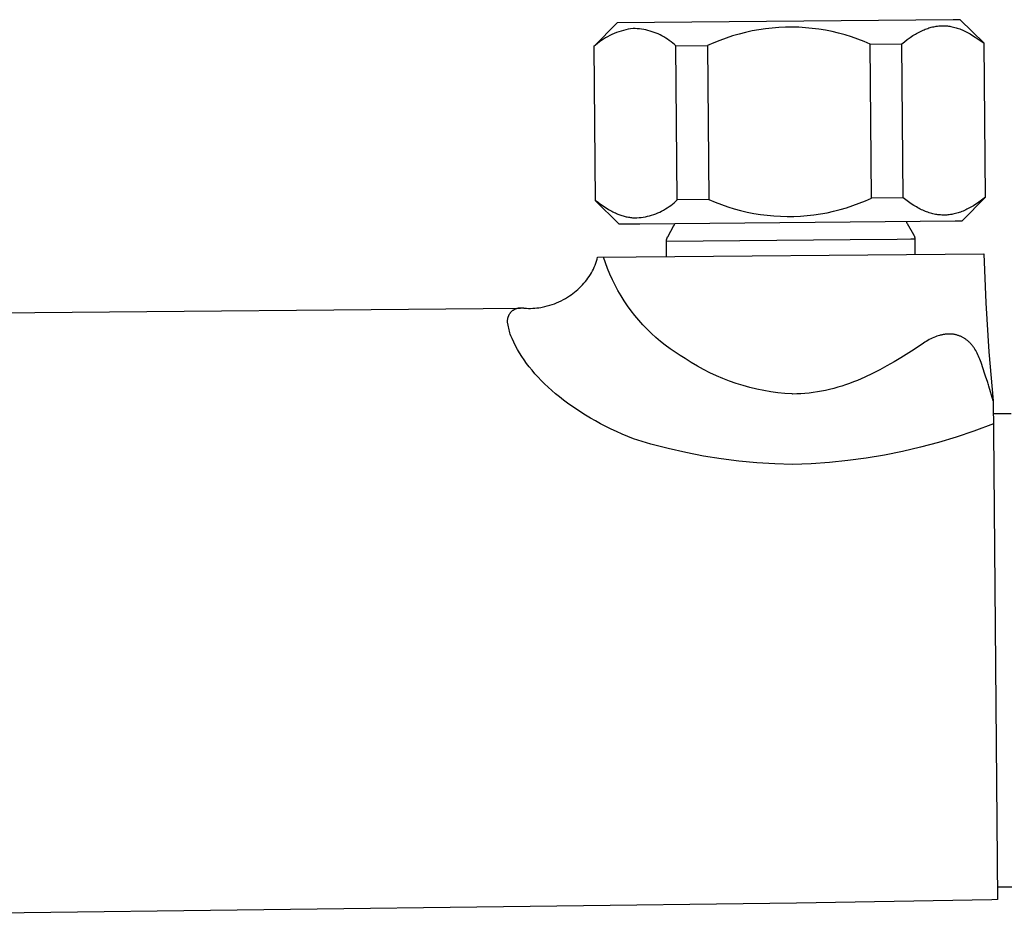
# Model space of a CAD drawing. Units: millimetres. Extents: x -320 to 320, y -89 to 89.
# Drawn here: x 181 to 264, y -89 to -13 of the extents above; entities that cross this region are included whole.
import ezdxf

# ---------------------------------------------------------------- set-up
doc = ezdxf.new("R2010")
doc.units = ezdxf.units.MM
doc.header["$MEASUREMENT"] = 0

msp = doc.modelspace()

# ---------------------------------------------------------------- linework, layer by layer
for p, q in [((231.581, -13.585), (229.6, -15.602)), ((259.993, -13.332), (231.581, -13.585)), ((232.51, -14.14), (232.308, -14.181)), ((232.713, -14.105), (232.51, -14.14)), ((232.918, -14.077), (232.713, -14.105)), ((233.1, -14.082), (232.918, -14.077)), ((233.281, -14.092), (233.1, -14.082)), ((233.463, -14.109), (233.281, -14.092)), ((233.643, -14.132), (233.463, -14.109)), ((233.823, -14.161), (233.643, -14.132)), ((244.105, -14.093), (243.544, -14.175)), ((244.669, -14.029), (244.105, -14.093)), ((245.234, -13.985), (244.669, -14.029)), ((245.801, -13.961), (245.234, -13.985)), ((246.368, -13.956), (245.801, -13.961)), ((246.935, -13.97), (246.368, -13.956)), ((247.501, -14.004), (246.935, -13.97)), ((248.066, -14.057), (247.501, -14.004)), ((248.628, -14.13), (248.066, -14.057)), ((249.188, -14.222), (248.628, -14.13)), ((257.531, -14.169), (257.63, -14.13)), ((257.63, -14.13), (257.73, -14.093)), ((257.73, -14.093), (257.83, -14.058)), ((257.83, -14.058), (257.932, -14.025)), ((257.932, -14.025), (258.034, -13.995)), ((258.034, -13.995), (258.137, -13.967)), ((258.137, -13.967), (258.24, -13.942)), ((258.24, -13.942), (258.344, -13.919)), ((258.344, -13.919), (258.448, -13.9)), ((258.448, -13.9), (258.553, -13.882)), ((258.553, -13.882), (258.658, -13.868)), ((258.658, -13.868), (258.764, -13.857)), ((258.764, -13.857), (258.87, -13.848)), ((258.87, -13.848), (258.976, -13.842)), ((258.976, -13.842), (259.082, -13.84)), ((259.082, -13.84), (259.185, -13.841)), ((259.185, -13.841), (259.287, -13.844)), ((259.287, -13.844), (259.389, -13.85)), ((259.389, -13.85), (259.492, -13.859)), ((259.492, -13.859), (259.594, -13.871)), ((259.594, -13.871), (259.695, -13.886)), ((259.695, -13.886), (259.797, -13.903)), ((259.797, -13.903), (259.897, -13.922)), ((259.897, -13.922), (260.008, -13.947)), ((260.579, -13.327), (259.993, -13.332)), ((260.008, -13.947), (260.118, -13.974)), ((260.118, -13.974), (260.227, -14.004)), ((260.227, -14.004), (260.335, -14.037)), ((260.335, -14.037), (260.442, -14.073)), ((260.442, -14.073), (260.548, -14.111)), ((260.548, -14.111), (260.654, -14.152)), ((262.596, -15.308), (260.579, -13.327)), ((230.415, -14.973), (230.243, -15.087)), ((230.591, -14.864), (230.415, -14.973)), ((230.77, -14.762), (230.591, -14.864)), ((230.952, -14.666), (230.77, -14.762)), ((231.138, -14.577), (230.952, -14.666)), ((231.327, -14.494), (231.138, -14.577)), ((231.519, -14.418), (231.327, -14.494)), ((231.713, -14.349), (231.519, -14.418)), ((231.909, -14.286), (231.713, -14.349)), ((232.108, -14.23), (231.909, -14.286)), ((232.308, -14.181), (232.108, -14.23)), ((234.002, -14.196), (233.823, -14.161)), ((234.179, -14.238), (234.002, -14.196)), ((234.355, -14.285), (234.179, -14.238)), ((234.529, -14.339), (234.355, -14.285)), ((234.701, -14.398), (234.529, -14.339)), ((234.871, -14.463), (234.701, -14.398)), ((235.038, -14.534), (234.871, -14.463)), ((235.204, -14.611), (235.038, -14.534)), ((235.366, -14.693), (235.204, -14.611)), ((235.525, -14.781), (235.366, -14.693)), ((235.682, -14.874), (235.525, -14.781)), ((235.835, -14.973), (235.682, -14.874)), ((235.985, -15.077), (235.835, -14.973)), ((240.799, -14.875), (240.267, -15.071)), ((241.338, -14.698), (240.799, -14.875)), ((241.883, -14.539), (241.338, -14.698)), ((242.432, -14.399), (241.883, -14.539)), ((242.986, -14.277), (242.432, -14.399)), ((243.544, -14.175), (242.986, -14.277)), ((249.744, -14.333), (249.188, -14.222)), ((250.296, -14.464), (249.744, -14.333)), ((250.843, -14.613), (250.296, -14.464)), ((251.385, -14.781), (250.843, -14.613)), ((251.921, -14.967), (251.385, -14.781)), ((252.45, -15.172), (251.921, -14.967)), ((256.105, -15.007), (256.34, -14.836)), ((256.34, -14.836), (256.46, -14.753)), ((256.46, -14.753), (256.582, -14.673)), ((256.582, -14.673), (256.788, -14.545)), ((256.788, -14.545), (256.892, -14.484)), ((256.892, -14.484), (256.998, -14.425)), ((256.998, -14.425), (257.105, -14.368)), ((257.105, -14.368), (257.213, -14.313)), ((257.213, -14.313), (257.322, -14.261)), ((257.322, -14.261), (257.433, -14.211)), ((257.433, -14.211), (257.531, -14.169)), ((260.654, -14.152), (260.758, -14.195)), ((260.758, -14.195), (260.869, -14.244)), ((260.869, -14.244), (260.979, -14.296)), ((260.979, -14.296), (261.088, -14.35)), ((261.088, -14.35), (261.196, -14.406)), ((261.196, -14.406), (261.303, -14.464)), ((261.303, -14.464), (261.408, -14.525)), ((261.408, -14.525), (261.616, -14.651)), ((261.616, -14.651), (261.852, -14.804)), ((261.852, -14.804), (262.596, -15.308)), ((229.754, -15.465), (229.6, -15.602)), ((229.6, -15.602), (229.716, -28.603)), ((229.913, -15.333), (229.754, -15.465)), ((230.076, -15.207), (229.913, -15.333)), ((230.243, -15.087), (230.076, -15.207)), ((236.13, -15.185), (235.985, -15.077)), ((236.273, -15.299), (236.13, -15.185)), ((236.411, -15.418), (236.273, -15.299)), ((236.545, -15.541), (236.411, -15.418)), ((236.545, -15.541), (239.224, -15.517)), ((236.661, -28.54), (236.545, -15.541)), ((239.742, -15.285), (239.224, -15.517)), ((239.224, -15.517), (239.34, -28.516)), ((240.267, -15.071), (239.742, -15.285)), ((252.971, -15.395), (252.45, -15.172)), ((252.971, -15.395), (255.651, -15.371)), ((253.087, -28.394), (252.971, -15.395)), ((255.651, -15.371), (255.875, -15.185)), ((255.767, -28.37), (255.651, -15.371)), ((255.875, -15.185), (256.105, -15.007)), ((262.712, -28.309), (262.596, -15.308)), ((229.716, -28.603), (231.732, -30.584)), ((229.716, -28.603), (229.74, -28.612)), ((229.74, -28.612), (229.762, -28.621)), ((229.762, -28.621), (229.783, -28.63)), ((229.783, -28.63), (229.802, -28.639)), ((229.802, -28.639), (229.821, -28.648)), ((229.821, -28.648), (229.838, -28.657)), ((229.838, -28.657), (229.854, -28.666)), ((229.854, -28.666), (229.869, -28.675)), ((229.869, -28.675), (229.883, -28.684)), ((229.883, -28.684), (229.897, -28.693)), ((229.897, -28.693), (229.91, -28.702)), ((229.91, -28.702), (229.922, -28.711)), ((229.922, -28.711), (230.181, -28.908)), ((230.181, -28.908), (230.391, -29.059)), ((230.391, -29.059), (230.599, -29.199)), ((235.811, -29.225), (235.962, -29.123)), ((235.962, -29.123), (236.11, -29.016)), ((236.11, -29.016), (236.254, -28.905)), ((236.254, -28.905), (236.394, -28.788)), ((236.394, -28.788), (236.529, -28.666)), ((236.529, -28.666), (236.661, -28.54)), ((239.34, -28.516), (236.661, -28.54)), ((239.34, -28.516), (239.862, -28.739)), ((239.862, -28.739), (240.391, -28.944)), ((240.391, -28.944), (240.926, -29.13)), ((240.926, -29.13), (241.468, -29.298)), ((250.974, -29.213), (251.512, -29.036)), ((251.512, -29.036), (252.044, -28.84)), ((252.044, -28.84), (252.57, -28.626)), ((252.57, -28.626), (253.087, -28.394)), ((255.767, -28.37), (253.087, -28.394)), ((255.992, -28.55), (255.767, -28.37)), ((256.216, -28.718), (255.992, -28.55)), ((256.438, -28.874), (256.216, -28.718)), ((256.659, -29.019), (256.438, -28.874)), ((256.768, -29.086), (256.659, -29.019)), ((256.878, -29.151), (256.768, -29.086)), ((260.731, -30.326), (262.712, -28.309)), ((261.587, -29.11), (261.477, -29.174)), ((261.697, -29.043), (261.587, -29.11)), ((261.808, -28.973), (261.697, -29.043)), ((262.031, -28.825), (261.808, -28.973)), ((262.256, -28.665), (262.031, -28.825)), ((262.483, -28.493), (262.256, -28.665)), ((262.712, -28.309), (262.483, -28.493)), ((230.599, -29.199), (230.806, -29.329)), ((230.806, -29.329), (230.909, -29.39)), ((230.909, -29.39), (231.012, -29.449)), ((231.012, -29.449), (231.115, -29.504)), ((231.115, -29.504), (231.218, -29.558)), ((231.218, -29.558), (231.322, -29.609)), ((231.322, -29.609), (231.425, -29.657)), ((231.425, -29.657), (231.529, -29.704)), ((231.529, -29.704), (231.634, -29.747)), ((231.634, -29.747), (231.721, -29.782)), ((231.721, -29.782), (231.809, -29.815)), ((231.809, -29.815), (231.897, -29.846)), ((231.897, -29.846), (231.986, -29.875)), ((231.986, -29.875), (232.075, -29.902)), ((232.075, -29.902), (232.164, -29.928)), ((232.164, -29.928), (232.254, -29.951)), ((232.254, -29.951), (232.343, -29.972)), ((233.965, -29.971), (234.143, -29.933)), ((234.143, -29.933), (234.319, -29.889)), ((234.319, -29.889), (234.494, -29.838)), ((234.494, -29.838), (234.668, -29.782)), ((234.668, -29.782), (234.839, -29.72)), ((234.839, -29.72), (235.008, -29.651)), ((235.008, -29.651), (235.174, -29.577)), ((235.174, -29.577), (235.338, -29.497)), ((235.338, -29.497), (235.499, -29.412)), ((235.499, -29.412), (235.657, -29.321)), ((235.657, -29.321), (235.811, -29.225)), ((241.468, -29.298), (242.015, -29.447)), ((242.015, -29.447), (242.567, -29.578)), ((242.567, -29.578), (243.123, -29.689)), ((243.123, -29.689), (243.683, -29.781)), ((243.683, -29.781), (244.246, -29.854)), ((244.246, -29.854), (244.81, -29.907)), ((244.81, -29.907), (245.376, -29.941)), ((245.376, -29.941), (245.943, -29.955)), ((245.943, -29.955), (246.511, -29.95)), ((246.511, -29.95), (247.077, -29.926)), ((247.077, -29.926), (247.643, -29.882)), ((247.643, -29.882), (248.206, -29.818)), ((248.206, -29.818), (248.767, -29.736)), ((248.767, -29.736), (249.325, -29.634)), ((249.325, -29.634), (249.879, -29.512)), ((249.879, -29.512), (250.429, -29.372)), ((250.429, -29.372), (250.974, -29.213)), ((256.987, -29.213), (256.878, -29.151)), ((257.095, -29.272), (256.987, -29.213)), ((257.204, -29.329), (257.095, -29.272)), ((257.312, -29.382), (257.204, -29.329)), ((257.42, -29.432), (257.312, -29.382)), ((257.527, -29.48), (257.42, -29.432)), ((257.634, -29.524), (257.527, -29.48)), ((257.741, -29.566), (257.634, -29.524)), ((257.848, -29.604), (257.741, -29.566)), ((257.955, -29.64), (257.848, -29.604)), ((258.061, -29.673), (257.955, -29.64)), ((258.168, -29.702), (258.061, -29.673)), ((258.274, -29.729), (258.168, -29.702)), ((258.38, -29.753), (258.274, -29.729)), ((258.486, -29.774), (258.38, -29.753)), ((258.592, -29.792), (258.486, -29.774)), ((258.698, -29.808), (258.592, -29.792)), ((258.803, -29.82), (258.698, -29.808)), ((258.909, -29.829), (258.803, -29.82)), ((259.015, -29.836), (258.909, -29.829)), ((259.12, -29.839), (259.015, -29.836)), ((259.226, -29.84), (259.12, -29.839)), ((259.332, -29.837), (259.226, -29.84)), ((259.437, -29.832), (259.332, -29.837)), ((259.543, -29.824), (259.437, -29.832)), ((259.649, -29.812), (259.543, -29.824)), ((259.755, -29.798), (259.649, -29.812)), ((259.861, -29.781), (259.755, -29.798)), ((259.967, -29.761), (259.861, -29.781)), ((260.074, -29.738), (259.967, -29.761)), ((260.18, -29.713), (260.074, -29.738)), ((260.287, -29.684), (260.18, -29.713)), ((260.394, -29.652), (260.287, -29.684)), ((260.501, -29.617), (260.394, -29.652)), ((260.608, -29.58), (260.501, -29.617)), ((260.716, -29.539), (260.608, -29.58)), ((260.823, -29.496), (260.716, -29.539)), ((260.932, -29.45), (260.823, -29.496)), ((261.04, -29.4), (260.932, -29.45)), ((261.149, -29.348), (261.04, -29.4)), ((261.258, -29.293), (261.149, -29.348)), ((261.367, -29.235), (261.258, -29.293)), ((261.477, -29.174), (261.367, -29.235)), ((231.732, -30.584), (233.507, -30.568)), ((232.343, -29.972), (232.433, -29.991)), ((232.433, -29.991), (232.523, -30.009)), ((232.523, -30.009), (232.613, -30.024)), ((232.613, -30.024), (232.702, -30.037)), ((232.702, -30.037), (232.792, -30.048)), ((232.792, -30.048), (232.882, -30.057)), ((232.882, -30.057), (232.971, -30.064)), ((232.971, -30.064), (233.06, -30.068)), ((233.06, -30.068), (233.242, -30.061)), ((233.242, -30.061), (233.424, -30.048)), ((233.424, -30.048), (233.605, -30.029)), ((233.507, -30.568), (260.145, -30.331)), ((233.605, -30.029), (233.785, -30.003)), ((233.785, -30.003), (233.965, -29.971)), ((235.849, -31.661), (236.377, -30.728)), ((236.377, -30.728), (236.389, -30.706)), ((236.389, -30.706), (236.4, -30.684)), ((236.4, -30.684), (236.411, -30.661)), ((236.411, -30.661), (236.421, -30.638)), ((236.421, -30.638), (236.43, -30.614)), ((236.43, -30.614), (236.438, -30.591)), ((236.438, -30.591), (236.446, -30.566)), ((236.446, -30.566), (236.453, -30.542)), ((256.01, -30.368), (256.017, -30.392)), ((256.017, -30.392), (256.025, -30.416)), ((256.025, -30.416), (256.034, -30.44)), ((256.034, -30.44), (256.044, -30.463)), ((256.044, -30.463), (256.054, -30.486)), ((256.054, -30.486), (256.065, -30.509)), ((256.065, -30.509), (256.077, -30.531)), ((256.077, -30.531), (256.09, -30.553)), ((256.09, -30.553), (256.634, -31.476)), ((260.145, -30.331), (260.731, -30.326)), ((256.634, -31.476), (256.647, -31.5)), ((256.647, -31.5), (256.66, -31.525)), ((256.66, -31.525), (256.672, -31.55)), ((256.672, -31.55), (256.683, -31.576)), ((256.683, -31.576), (256.694, -31.602)), ((256.694, -31.602), (256.703, -31.628)), ((256.703, -31.628), (256.711, -31.655)), ((235.746, -32.034), (235.747, -32.006)), ((235.746, -32.062), (235.746, -32.034)), ((235.757, -33.349), (235.746, -32.062)), ((235.747, -32.006), (235.749, -31.978)), ((251.279, -31.924), (235.748, -32.062)), ((235.749, -31.978), (235.752, -31.951)), ((235.752, -31.951), (235.757, -31.923)), ((235.757, -31.923), (235.762, -31.895)), ((235.762, -31.895), (235.768, -31.868)), ((235.768, -31.868), (235.775, -31.841)), ((235.775, -31.841), (235.783, -31.814)), ((235.783, -31.814), (235.791, -31.788)), ((235.791, -31.788), (235.801, -31.762)), ((235.801, -31.762), (235.812, -31.736)), ((235.812, -31.736), (235.824, -31.71)), ((235.824, -31.71), (235.836, -31.685)), ((235.836, -31.685), (235.849, -31.661)), ((255.235, -31.888), (251.279, -31.924)), ((256.393, -31.878), (255.235, -31.888)), ((256.672, -31.876), (256.393, -31.878)), ((256.733, -31.875), (256.672, -31.876)), ((256.711, -31.655), (256.719, -31.682)), ((256.719, -31.682), (256.725, -31.709)), ((256.725, -31.709), (256.731, -31.736)), ((256.731, -31.736), (256.736, -31.764)), ((256.744, -31.875), (256.733, -31.875)), ((256.736, -31.764), (256.739, -31.791)), ((256.739, -31.791), (256.742, -31.819)), ((256.742, -31.819), (256.744, -31.847)), ((256.742, -31.875), (256.744, -31.875)), ((256.744, -31.847), (256.744, -31.875)), ((256.744, -31.875), (256.745, -31.875)), ((256.745, -31.875), (256.744, -31.875)), ((256.744, -31.875), (256.744, -31.875)), ((256.744, -31.875), (256.756, -33.162)), ((229.928, -33.4), (262.585, -33.11)), ((262.585, -33.11), (262.744, -37.255)), ((229.641, -34.24), (229.71, -34.076)), ((229.71, -34.076), (229.774, -33.91)), ((229.774, -33.91), (229.831, -33.742)), ((229.831, -33.742), (229.883, -33.572)), ((229.883, -33.572), (229.928, -33.4)), ((230.588, -33.881), (230.424, -33.396)), ((230.768, -34.361), (230.588, -33.881)), ((229.213, -35.017), (229.31, -34.867)), ((229.31, -34.867), (229.401, -34.715)), ((229.401, -34.715), (229.486, -34.559)), ((229.486, -34.559), (229.567, -34.401)), ((229.567, -34.401), (229.641, -34.24)), ((230.963, -34.834), (230.768, -34.361)), ((231.175, -35.3), (230.963, -34.834)), ((228.52, -35.86), (228.648, -35.726)), ((228.648, -35.726), (228.771, -35.589)), ((228.771, -35.589), (228.89, -35.449)), ((228.89, -35.449), (229.006, -35.305)), ((229.006, -35.305), (229.112, -35.162)), ((229.112, -35.162), (229.213, -35.017)), ((231.402, -35.759), (231.175, -35.3)), ((231.645, -36.21), (231.402, -35.759)), ((227.543, -36.668), (227.692, -36.566)), ((227.692, -36.566), (227.837, -36.459)), ((227.837, -36.459), (227.98, -36.349)), ((227.98, -36.349), (228.119, -36.234)), ((228.119, -36.234), (228.254, -36.115)), ((228.254, -36.115), (228.389, -35.989)), ((228.389, -35.989), (228.52, -35.86)), ((231.903, -36.653), (231.645, -36.21)), ((225.872, -37.46), (226.071, -37.395)), ((226.071, -37.395), (226.268, -37.323)), ((226.268, -37.323), (226.462, -37.245)), ((226.462, -37.245), (226.654, -37.161)), ((226.654, -37.161), (226.843, -37.071)), ((226.843, -37.071), (227.029, -36.975)), ((227.029, -36.975), (227.212, -36.873)), ((227.212, -36.873), (227.392, -36.765)), ((227.392, -36.765), (227.543, -36.668)), ((232.175, -37.087), (231.903, -36.653)), ((232.462, -37.511), (232.175, -37.087)), ((262.744, -37.255), (263.005, -41.394)), ((119.159, -38.62), (223.412, -37.691)), ((222.424, -38.303), (222.441, -38.268)), ((222.441, -38.268), (222.46, -38.234)), ((222.46, -38.234), (222.48, -38.2)), ((222.48, -38.2), (222.502, -38.167)), ((222.502, -38.167), (222.524, -38.135)), ((222.524, -38.135), (222.547, -38.103)), ((222.547, -38.103), (222.572, -38.073)), ((222.572, -38.073), (222.597, -38.043)), ((222.597, -38.043), (222.624, -38.014)), ((222.624, -38.014), (222.652, -37.987)), ((222.652, -37.987), (222.68, -37.96)), ((222.68, -37.96), (222.709, -37.934)), ((222.709, -37.934), (222.74, -37.909)), ((222.74, -37.909), (222.771, -37.885)), ((222.771, -37.885), (222.803, -37.862)), ((222.803, -37.862), (222.835, -37.841)), ((222.835, -37.841), (222.869, -37.82)), ((222.869, -37.82), (222.903, -37.801)), ((222.903, -37.801), (222.938, -37.783)), ((222.938, -37.783), (222.973, -37.766)), ((222.973, -37.766), (223.009, -37.75)), ((223.009, -37.75), (223.045, -37.736)), ((223.045, -37.736), (223.082, -37.723)), ((223.082, -37.723), (223.12, -37.711)), ((223.12, -37.711), (223.157, -37.7)), ((223.157, -37.7), (223.195, -37.691)), ((223.195, -37.691), (223.234, -37.683)), ((223.234, -37.683), (223.272, -37.676)), ((223.272, -37.676), (223.311, -37.671)), ((223.311, -37.671), (223.35, -37.667)), ((223.35, -37.667), (223.389, -37.665)), ((223.389, -37.665), (223.428, -37.663)), ((223.428, -37.663), (223.468, -37.663)), ((223.468, -37.663), (223.507, -37.665)), ((223.507, -37.665), (223.546, -37.668)), ((223.546, -37.668), (223.585, -37.672)), ((223.585, -37.672), (223.624, -37.677)), ((223.624, -37.677), (223.662, -37.684)), ((223.662, -37.684), (223.701, -37.692)), ((223.701, -37.692), (223.739, -37.702)), ((223.739, -37.702), (223.912, -37.713)), ((223.912, -37.713), (224.086, -37.719)), ((224.086, -37.719), (224.261, -37.719)), ((224.261, -37.719), (224.435, -37.714)), ((224.435, -37.714), (224.609, -37.704)), ((224.609, -37.704), (224.782, -37.688)), ((224.782, -37.688), (224.955, -37.667)), ((224.955, -37.667), (225.127, -37.64)), ((225.127, -37.64), (225.469, -37.571)), ((225.469, -37.571), (225.671, -37.519)), ((225.671, -37.519), (225.872, -37.46)), ((232.763, -37.925), (232.462, -37.511)), ((233.078, -38.329), (232.763, -37.925)), ((222.309, -38.795), (222.31, -38.756)), ((222.31, -38.834), (222.309, -38.795)), ((222.31, -38.756), (222.312, -38.717)), ((222.312, -38.873), (222.31, -38.834)), ((222.312, -38.717), (222.316, -38.678)), ((222.315, -38.912), (222.312, -38.873)), ((222.319, -38.951), (222.315, -38.912)), ((222.316, -38.678), (222.321, -38.639)), ((222.325, -38.99), (222.319, -38.951)), ((222.321, -38.639), (222.327, -38.6)), ((222.333, -39.028), (222.325, -38.99)), ((222.327, -38.6), (222.334, -38.562)), ((222.341, -39.067), (222.333, -39.028)), ((222.334, -38.562), (222.343, -38.523)), ((222.351, -39.104), (222.341, -39.067)), ((222.343, -38.523), (222.353, -38.486)), ((222.362, -39.142), (222.351, -39.104)), ((222.353, -38.486), (222.365, -38.448)), ((222.365, -38.448), (222.378, -38.411)), ((222.378, -38.411), (222.392, -38.374)), ((222.392, -38.374), (222.407, -38.338)), ((222.407, -38.338), (222.424, -38.303)), ((233.406, -38.722), (233.078, -38.329)), ((233.748, -39.104), (233.406, -38.722)), ((234.102, -39.474), (233.748, -39.104)), ((222.382, -39.272), (222.362, -39.142)), ((222.407, -39.402), (222.382, -39.272)), ((222.435, -39.531), (222.407, -39.402)), ((222.468, -39.658), (222.435, -39.531)), ((222.504, -39.785), (222.468, -39.658)), ((222.544, -39.911), (222.504, -39.785)), ((222.588, -40.035), (222.544, -39.911)), ((234.468, -39.831), (234.102, -39.474)), ((234.847, -40.177), (234.468, -39.831)), ((259.077, -39.948), (259.017, -39.961)), ((259.137, -39.937), (259.077, -39.948)), ((259.197, -39.927), (259.137, -39.937)), ((259.258, -39.917), (259.197, -39.927)), ((259.319, -39.91), (259.258, -39.917)), ((259.38, -39.903), (259.319, -39.91)), ((259.441, -39.898), (259.38, -39.903)), ((259.497, -39.894), (259.441, -39.898)), ((259.553, -39.891), (259.497, -39.894)), ((259.609, -39.89), (259.553, -39.891)), ((259.665, -39.89), (259.609, -39.89)), ((259.721, -39.89), (259.665, -39.89)), ((259.777, -39.892), (259.721, -39.89)), ((259.833, -39.896), (259.777, -39.892)), ((259.889, -39.9), (259.833, -39.896)), ((259.945, -39.906), (259.889, -39.9)), ((260.001, -39.913), (259.945, -39.906)), ((260.056, -39.921), (260.001, -39.913)), ((260.111, -39.93), (260.056, -39.921)), ((260.166, -39.941), (260.111, -39.93)), ((260.221, -39.953), (260.166, -39.941)), ((260.275, -39.966), (260.221, -39.953)), ((222.636, -40.158), (222.588, -40.035)), ((222.688, -40.279), (222.636, -40.158)), ((222.829, -40.58), (222.688, -40.279)), ((222.982, -40.881), (222.829, -40.58)), ((235.236, -40.509), (234.847, -40.177)), ((235.637, -40.828), (235.236, -40.509)), ((257.465, -40.662), (256.683, -41.185)), ((257.586, -40.583), (257.465, -40.662)), ((257.709, -40.506), (257.586, -40.583)), ((257.834, -40.432), (257.709, -40.506)), ((257.961, -40.362), (257.834, -40.432)), ((258.09, -40.295), (257.961, -40.362)), ((258.221, -40.233), (258.09, -40.295)), ((258.353, -40.174), (258.221, -40.233)), ((258.488, -40.12), (258.353, -40.174)), ((258.603, -40.078), (258.488, -40.12)), ((258.72, -40.04), (258.603, -40.078)), ((258.838, -40.005), (258.72, -40.04)), ((258.897, -39.989), (258.838, -40.005)), ((258.957, -39.975), (258.897, -39.989)), ((259.017, -39.961), (258.957, -39.975)), ((260.329, -39.981), (260.275, -39.966)), ((260.384, -39.998), (260.329, -39.981)), ((260.439, -40.016), (260.384, -39.998)), ((260.493, -40.035), (260.439, -40.016)), ((260.546, -40.056), (260.493, -40.035)), ((260.599, -40.078), (260.546, -40.056)), ((260.652, -40.101), (260.599, -40.078)), ((260.704, -40.126), (260.652, -40.101)), ((260.755, -40.151), (260.704, -40.126)), ((260.806, -40.178), (260.755, -40.151)), ((260.856, -40.207), (260.806, -40.178)), ((260.905, -40.236), (260.856, -40.207)), ((260.954, -40.267), (260.905, -40.236)), ((261.002, -40.298), (260.954, -40.267)), ((261.049, -40.331), (261.002, -40.298)), ((261.095, -40.365), (261.049, -40.331)), ((261.141, -40.4), (261.095, -40.365)), ((261.191, -40.44), (261.141, -40.4)), ((261.239, -40.482), (261.191, -40.44)), ((261.287, -40.524), (261.239, -40.482)), ((261.334, -40.568), (261.287, -40.524)), ((261.38, -40.613), (261.334, -40.568)), ((261.424, -40.658), (261.38, -40.613)), ((261.468, -40.705), (261.424, -40.658)), ((261.511, -40.753), (261.468, -40.705)), ((261.552, -40.802), (261.511, -40.753)), ((223.146, -41.181), (222.982, -40.881)), ((223.323, -41.48), (223.146, -41.181)), ((223.511, -41.778), (223.323, -41.48)), ((236.048, -41.133), (235.637, -40.828)), ((236.469, -41.425), (236.048, -41.133)), ((236.9, -41.702), (236.469, -41.425)), ((256.683, -41.185), (255.564, -41.897)), ((261.593, -40.851), (261.552, -40.802)), ((261.633, -40.901), (261.593, -40.851)), ((261.672, -40.952), (261.633, -40.901)), ((261.709, -41.004), (261.672, -40.952)), ((261.746, -41.057), (261.709, -41.004)), ((261.817, -41.164), (261.746, -41.057)), ((261.888, -41.279), (261.817, -41.164)), ((261.956, -41.397), (261.888, -41.279)), ((262.019, -41.516), (261.956, -41.397)), ((262.079, -41.638), (262.019, -41.516)), ((263.005, -41.394), (263.366, -45.526)), ((223.711, -42.074), (223.511, -41.778)), ((223.923, -42.369), (223.711, -42.074)), ((224.147, -42.663), (223.923, -42.369)), ((237.34, -41.964), (236.9, -41.702)), ((237.845, -42.289), (237.34, -41.964)), ((238.361, -42.598), (237.845, -42.289)), ((254.983, -42.245), (254.388, -42.586)), ((255.564, -41.897), (254.983, -42.245)), ((262.135, -41.761), (262.079, -41.638)), ((262.188, -41.886), (262.135, -41.761)), ((262.238, -42.012), (262.188, -41.886)), ((262.285, -42.139), (262.238, -42.012)), ((262.341, -42.302), (262.285, -42.139)), ((262.649, -43.289), (262.341, -42.302)), ((224.382, -42.954), (224.147, -42.663)), ((224.63, -43.244), (224.382, -42.954)), ((224.889, -43.531), (224.63, -43.244)), ((238.887, -42.889), (238.361, -42.598)), ((239.423, -43.162), (238.887, -42.889)), ((239.968, -43.416), (239.423, -43.162)), ((253.16, -43.23), (252.527, -43.527)), ((253.78, -42.915), (253.16, -43.23)), ((254.388, -42.586), (253.78, -42.915)), ((225.16, -43.816), (224.889, -43.531)), ((225.443, -44.099), (225.16, -43.816)), ((225.738, -44.379), (225.443, -44.099)), ((240.52, -43.653), (239.968, -43.416)), ((241.081, -43.871), (240.52, -43.653)), ((241.648, -44.069), (241.081, -43.871)), ((242.222, -44.249), (241.648, -44.069)), ((251.226, -44.059), (250.893, -44.177)), ((251.555, -43.935), (251.226, -44.059)), ((251.882, -43.805), (251.555, -43.935)), ((252.527, -43.527), (251.882, -43.805)), ((262.705, -43.451), (262.649, -43.289)), ((262.915, -43.997), (262.705, -43.451)), ((262.948, -44.09), (262.915, -43.997)), ((262.98, -44.186), (262.948, -44.09)), ((226.044, -44.656), (225.738, -44.379)), ((226.363, -44.93), (226.044, -44.656)), ((226.693, -45.201), (226.363, -44.93)), ((242.801, -44.409), (242.222, -44.249)), ((243.386, -44.55), (242.801, -44.409)), ((243.974, -44.671), (243.386, -44.55)), ((244.567, -44.772), (243.974, -44.671)), ((245.163, -44.853), (244.567, -44.772)), ((245.761, -44.914), (245.163, -44.853)), ((246.36, -44.955), (245.761, -44.914)), ((247.105, -44.94), (246.753, -44.953)), ((247.457, -44.916), (247.105, -44.94)), ((247.807, -44.883), (247.457, -44.916)), ((248.157, -44.839), (247.807, -44.883)), ((248.505, -44.786), (248.157, -44.839)), ((248.852, -44.724), (248.505, -44.786)), ((249.197, -44.653), (248.852, -44.724)), ((249.541, -44.574), (249.197, -44.653)), ((249.882, -44.486), (249.541, -44.574)), ((250.222, -44.391), (249.882, -44.486)), ((250.559, -44.288), (250.222, -44.391)), ((250.893, -44.177), (250.559, -44.288)), ((263.01, -44.283), (262.98, -44.186)), ((263.366, -45.526), (263.01, -44.283)), ((227.034, -45.468), (226.693, -45.201)), ((227.387, -45.732), (227.034, -45.468)), ((227.752, -45.993), (227.387, -45.732)), ((246.401, -44.956), (246.36, -44.955)), ((246.753, -44.953), (246.401, -44.956)), ((263.366, -45.526), (263.389, -48.106)), ((228.128, -46.249), (227.752, -45.993)), ((228.514, -46.502), (228.128, -46.249)), ((228.912, -46.75), (228.514, -46.502)), ((263.376, -46.603), (264.876, -46.59)), ((229.321, -46.993), (228.912, -46.75)), ((229.741, -47.232), (229.321, -46.993)), ((230.171, -47.466), (229.741, -47.232)), ((230.612, -47.695), (230.171, -47.466)), ((231.063, -47.919), (230.612, -47.695)), ((231.525, -48.137), (231.063, -47.919)), ((231.996, -48.35), (231.525, -48.137)), ((261.718, -48.108), (260.237, -48.605)), ((263.384, -47.465), (261.718, -48.108)), ((263.389, -48.106), (263.742, -87.678)), ((232.478, -48.556), (231.996, -48.35)), ((232.97, -48.757), (232.478, -48.556)), ((234.425, -49.189), (232.97, -48.757)), ((258.741, -49.055), (257.231, -49.457)), ((260.237, -48.605), (258.741, -49.055)), ((235.893, -49.574), (234.425, -49.189)), ((237.374, -49.911), (235.893, -49.574)), ((238.864, -50.199), (237.374, -49.911)), ((255.709, -49.811), (254.177, -50.117)), ((257.231, -49.457), (255.709, -49.811)), ((240.363, -50.439), (238.864, -50.199)), ((241.869, -50.63), (240.363, -50.439)), ((243.381, -50.772), (241.869, -50.63)), ((244.896, -50.864), (243.381, -50.772)), ((249.533, -50.74), (247.975, -50.85)), ((251.088, -50.582), (249.533, -50.74)), ((252.636, -50.374), (251.088, -50.582)), ((254.177, -50.117), (252.636, -50.374)), ((246.414, -50.908), (244.896, -50.864)), ((247.975, -50.85), (246.414, -50.91)), ((246.414, -50.91), (246.414, -50.908)), ((263.732, -86.602), (265.232, -86.588)), ((246.744, -87.972), (171.749, -88.921)), ((263.242, -87.687), (246.744, -87.972)), ((263.742, -87.678), (263.242, -87.687))]:
    msp.add_line(p, q)

doc.saveas('drawing.dxf')
